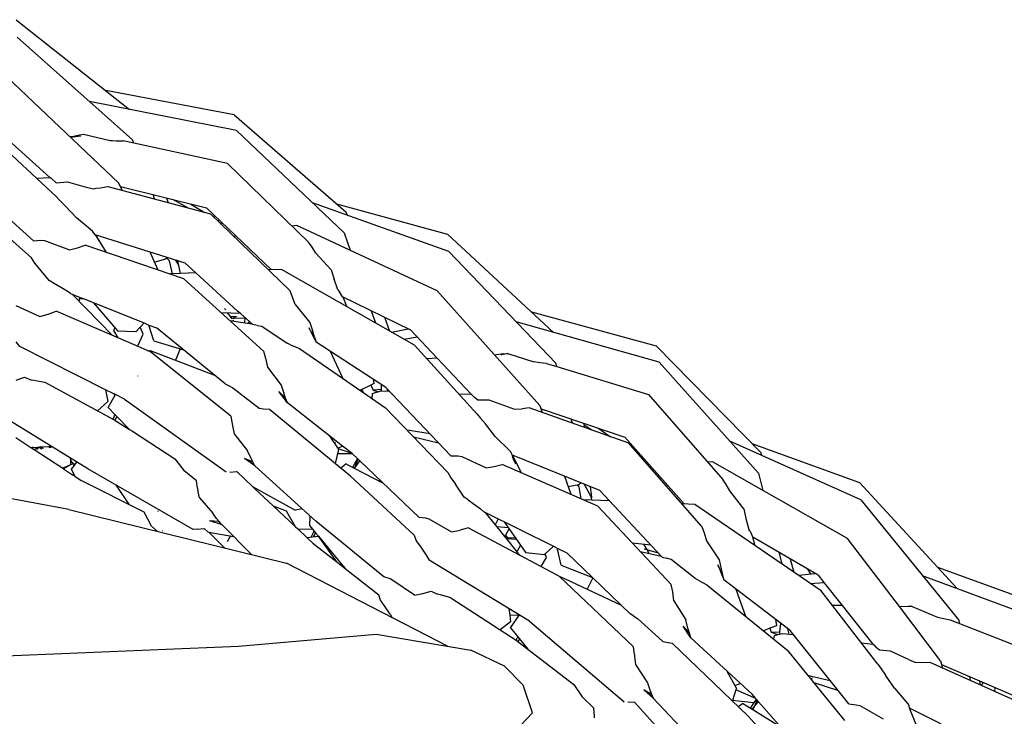
# Model space of a CAD drawing. Units: metres. Extents: x 2.06 to 11.5, y -1.77 to 4.36.
# Drawn here: x 4.39 to 4.53, y 1.06 to 1.15 of the extents above; entities that cross this region are included whole.
import ezdxf

# ---------------------------------------------------------------- set-up
doc = ezdxf.new("R2010")
doc.units = ezdxf.units.M
doc.layers.add('MOB_02', color=2, linetype='Continuous')

# ---------------------------------------------------------------- blocks, each defined once
blk = doc.blocks.new('4688CM_PLANTA_BAIXA')
for p, q in [((0.32951, 1.57936), (0.34517, 1.567)), ((0.34559, 1.56279), (0.32965, 1.57697)), ((0.34369, 1.55682), (0.32828, 1.57142)), ((0.35959, 1.56626), (0.3419, 1.56958)), ((0.3599, 1.5641), (0.33964, 1.56808)), ((0.32514, 1.56574), (0.33416, 1.55758)), ((0.35959, 1.56626), (0.37501, 1.55285)), ((0.33506, 1.55497), (0.3257, 1.56368)), ((0.33692, 1.56324), (0.33727, 1.56326)), ((0.33701, 1.56315), (0.33846, 1.56335)), ((0.33727, 1.56326), (0.33828, 1.56347)), ((0.33828, 1.56347), (0.33882, 1.56358)), ((0.33882, 1.56358), (0.3425, 1.56272)), ((0.37476, 1.54997), (0.3599, 1.5641)), ((0.3425, 1.56272), (0.34279, 1.56272)), ((0.34279, 1.56272), (0.34333, 1.56267)), ((0.34333, 1.56267), (0.34427, 1.56266)), ((0.35867, 1.55955), (0.34427, 1.56266)), ((0.34576, 1.56234), (0.34559, 1.56279)), ((0.36983, 1.54869), (0.35867, 1.55955)), ((0.33233, 1.55751), (0.33416, 1.55758)), ((0.33416, 1.55758), (0.3342, 1.55758)), ((0.3342, 1.55758), (0.33435, 1.55751)), ((0.3319, 1.54888), (0.32247, 1.55729)), ((0.33435, 1.55751), (0.33506, 1.55688)), ((0.33506, 1.55688), (0.33659, 1.55702)), ((0.33659, 1.55702), (0.3392, 1.55629)), ((0.3392, 1.55629), (0.34022, 1.55603)), ((0.34115, 1.55619), (0.34219, 1.55637)), ((0.34219, 1.55637), (0.35631, 1.55261)), ((0.34413, 1.55585), (0.34369, 1.55682)), ((0.3439, 1.55636), (0.35578, 1.5534)), ((0.3356, 1.55438), (0.33506, 1.55497)), ((0.34022, 1.55603), (0.34056, 1.55614)), ((0.34056, 1.55614), (0.34115, 1.55619)), ((0.34862, 1.55465), (0.34841, 1.55524)), ((0.33165, 1.54654), (0.32232, 1.55477)), ((0.33634, 1.55365), (0.3356, 1.55438)), ((0.33783, 1.55205), (0.33634, 1.55365)), ((0.35027, 1.55477), (0.3505, 1.55416)), ((0.35319, 1.55344), (0.35114, 1.55456)), ((0.35363, 1.55394), (0.35546, 1.55283)), ((0.38918, 1.5474), (0.3704, 1.55412)), ((0.3737, 1.55399), (0.38901, 1.54981)), ((0.36472, 1.54488), (0.35578, 1.5534)), ((0.3673, 1.54197), (0.35631, 1.55261)), ((0.35696, 1.55228), (0.35672, 1.55221)), ((0.37501, 1.55285), (0.37517, 1.55241)), ((0.34007, 1.55021), (0.33783, 1.55205)), ((0.35756, 1.55171), (0.35731, 1.55164)), ((0.35776, 1.55144), (0.35798, 1.55131)), ((0.36825, 1.551), (0.36757, 1.55088)), ((0.38757, 1.54198), (0.36825, 1.551)), ((0.34043, 1.54968), (0.34007, 1.55021)), ((0.34043, 1.54968), (0.34101, 1.54876)), ((0.35282, 1.54578), (0.34043, 1.54968)), ((0.34101, 1.54876), (0.34056, 1.54964)), ((0.35986, 1.54952), (0.35956, 1.54946)), ((0.37476, 1.54997), (0.37559, 1.54757)), ((0.38901, 1.54981), (0.40364, 1.53625)), ((0.3319, 1.54888), (0.33292, 1.54895)), ((0.33292, 1.54895), (0.33342, 1.54893)), ((0.33342, 1.54893), (0.33687, 1.54764)), ((0.33797, 1.5479), (0.33905, 1.54825)), ((0.35264, 1.54363), (0.33905, 1.54825)), ((0.34101, 1.54876), (0.34194, 1.54727)), ((0.37034, 1.54801), (0.36983, 1.54869)), ((0.33687, 1.54764), (0.33797, 1.5479)), ((0.34913, 1.54482), (0.34801, 1.5473)), ((0.37087, 1.54717), (0.37034, 1.54801)), ((0.37087, 1.54717), (0.37298, 1.54486)), ((0.40395, 1.53198), (0.38918, 1.5474)), ((0.33209, 1.5458), (0.33165, 1.54654)), ((0.33408, 1.54339), (0.33209, 1.5458)), ((0.35014, 1.54633), (0.34864, 1.54592)), ((0.35031, 1.54649), (0.35014, 1.54633)), ((0.35038, 1.54655), (0.35031, 1.54649)), ((0.35065, 1.54609), (0.35031, 1.54649)), ((0.3511, 1.54432), (0.35065, 1.54609)), ((0.3515, 1.5462), (0.35193, 1.5455)), ((0.35217, 1.54437), (0.35181, 1.5461)), ((0.35429, 1.54445), (0.35282, 1.54578)), ((0.35078, 1.54426), (0.3508, 1.54431)), ((0.3511, 1.54432), (0.3508, 1.54431)), ((0.35429, 1.54445), (0.3511, 1.54432)), ((0.36005, 1.53919), (0.35429, 1.54445)), ((0.36613, 1.54493), (0.36431, 1.54486)), ((0.38446, 1.53446), (0.36613, 1.54493)), ((0.37298, 1.54486), (0.3734, 1.54359)), ((0.33467, 1.54305), (0.33408, 1.54339)), ((0.33657, 1.54195), (0.33467, 1.54305)), ((0.36364, 1.53365), (0.35264, 1.54363)), ((0.3739, 1.5421), (0.3734, 1.54359)), ((0.337, 1.54161), (0.33657, 1.54195)), ((0.337, 1.54161), (0.33834, 1.54107)), ((0.34279, 1.53582), (0.33723, 1.54151)), ((0.36799, 1.5401), (0.3673, 1.54197)), ((0.3739, 1.5421), (0.37412, 1.54185)), ((0.37454, 1.54113), (0.37412, 1.54185)), ((0.40174, 1.52618), (0.38757, 1.54198)), ((0.3295, 1.53997), (0.33279, 1.53842)), ((0.33827, 1.5409), (0.33815, 1.54058)), ((0.33834, 1.54107), (0.33827, 1.5409)), ((0.33827, 1.5409), (0.33876, 1.54091)), ((0.33834, 1.54107), (0.33876, 1.54091)), ((0.33876, 1.54091), (0.34716, 1.53754)), ((0.34019, 1.54033), (0.34353, 1.53639)), ((0.36799, 1.5401), (0.37004, 1.53759)), ((0.38397, 1.53657), (0.37454, 1.54113)), ((0.37511, 1.53981), (0.37464, 1.54108)), ((0.33279, 1.53842), (0.33392, 1.53876)), ((0.33392, 1.53876), (0.33505, 1.53917)), ((0.34804, 1.53354), (0.33505, 1.53917)), ((0.36045, 1.53887), (0.35781, 1.53894)), ((0.35842, 1.53933), (0.35828, 1.53952)), ((0.35908, 1.53844), (0.35873, 1.53891)), ((0.36045, 1.53887), (0.36005, 1.53919)), ((0.36216, 1.53732), (0.36045, 1.53887)), ((0.37848, 1.53922), (0.37906, 1.53755)), ((0.41785, 1.53432), (0.40064, 1.53903)), ((0.34716, 1.53754), (0.34604, 1.53634)), ((0.34716, 1.53754), (0.34781, 1.53726)), ((0.34851, 1.53509), (0.34781, 1.53726)), ((0.34781, 1.53726), (0.34889, 1.53685)), ((0.35899, 1.53786), (0.36203, 1.53743)), ((0.35925, 1.53817), (0.35908, 1.53844)), ((0.35908, 1.53844), (0.35961, 1.53843)), ((0.35925, 1.53817), (0.35961, 1.53819)), ((0.35956, 1.53778), (0.35944, 1.53795)), ((0.35961, 1.53819), (0.35961, 1.53843)), ((0.35961, 1.53843), (0.3599, 1.53843)), ((0.35961, 1.53819), (0.36106, 1.53823)), ((0.36106, 1.53823), (0.36102, 1.53758)), ((0.36107, 1.5383), (0.36106, 1.53823)), ((0.36106, 1.53823), (0.36115, 1.53823)), ((0.36157, 1.5375), (0.36169, 1.53774)), ((0.36278, 1.53721), (0.36216, 1.53732)), ((0.36278, 1.53721), (0.3634, 1.5371)), ((0.37004, 1.53759), (0.37042, 1.53635)), ((0.38033, 1.53833), (0.38102, 1.53643)), ((0.41822, 1.53214), (0.39846, 1.53771)), ((0.34315, 1.53684), (0.34297, 1.53648)), ((0.34297, 1.53648), (0.34353, 1.5355)), ((0.34604, 1.53634), (0.34353, 1.53639)), ((0.34626, 1.53431), (0.34706, 1.536)), ((0.34706, 1.536), (0.34661, 1.53695)), ((0.35834, 1.52915), (0.34889, 1.53685)), ((0.3634, 1.5371), (0.36692, 1.53476)), ((0.36988, 1.53691), (0.37003, 1.53661)), ((0.37009, 1.53656), (0.37003, 1.53661)), ((0.37007, 1.53652), (0.37009, 1.53656)), ((0.37007, 1.53652), (0.37012, 1.5365)), ((0.37012, 1.5365), (0.37012, 1.53643)), ((0.37017, 1.53642), (0.37012, 1.53643)), ((0.37017, 1.53642), (0.37017, 1.53633)), ((0.37017, 1.53633), (0.37023, 1.53632)), ((0.37017, 1.53633), (0.3709, 1.53489)), ((0.37066, 1.53558), (0.37023, 1.53632)), ((0.37066, 1.53558), (0.37042, 1.53635)), ((0.38129, 1.53628), (0.38359, 1.53675)), ((0.38397, 1.53657), (0.3876, 1.5327)), ((0.33001, 1.5343), (0.32954, 1.53494)), ((0.34851, 1.53509), (0.35259, 1.53383)), ((0.36734, 1.53453), (0.36692, 1.53476)), ((0.36734, 1.53453), (0.3686, 1.53403)), ((0.37066, 1.53558), (0.3709, 1.53489)), ((0.38053, 1.52865), (0.3709, 1.53489)), ((0.38297, 1.53532), (0.38486, 1.53561)), ((0.34184, 1.52834), (0.33001, 1.5343)), ((0.34763, 1.53372), (0.34801, 1.53373)), ((0.34801, 1.53373), (0.35686, 1.53035)), ((0.35911, 1.52467), (0.34804, 1.53354)), ((0.35214, 1.53397), (0.35149, 1.5324)), ((0.36364, 1.53365), (0.36393, 1.53268)), ((0.3686, 1.53403), (0.38048, 1.52585)), ((0.37457, 1.52992), (0.37286, 1.53362)), ((0.39306, 1.52503), (0.38446, 1.53446)), ((0.39546, 1.53318), (0.39571, 1.53317)), ((0.39677, 1.53327), (0.39571, 1.53317)), ((0.39656, 1.53309), (0.39639, 1.53323)), ((0.39733, 1.53331), (0.3965, 1.53315)), ((0.39677, 1.53327), (0.39733, 1.53331)), ((0.39733, 1.53331), (0.40092, 1.53216)), ((0.41785, 1.53432), (0.43219, 1.51971)), ((0.36393, 1.53268), (0.36418, 1.53144)), ((0.3876, 1.5327), (0.38617, 1.53259)), ((0.3876, 1.5327), (0.39229, 1.52771)), ((0.4012, 1.53214), (0.40092, 1.53216)), ((0.40174, 1.53205), (0.4012, 1.53214)), ((0.40265, 1.53196), (0.40174, 1.53205)), ((0.40265, 1.53196), (0.40407, 1.53153)), ((0.40407, 1.53153), (0.40395, 1.53198)), ((0.41611, 1.53273), (0.41601, 1.53282)), ((0.4319, 1.51685), (0.41822, 1.53214)), ((0.36418, 1.53144), (0.36605, 1.52897)), ((0.40407, 1.53153), (0.41675, 1.5277)), ((0.32954, 1.52966), (0.33067, 1.53007)), ((0.33067, 1.53007), (0.33155, 1.52971)), ((0.33155, 1.52971), (0.33198, 1.52964)), ((0.33198, 1.52964), (0.33349, 1.52938)), ((0.33349, 1.52938), (0.34305, 1.52418)), ((0.34628, 1.53025), (0.34626, 1.53021)), ((0.35834, 1.52915), (0.35888, 1.52889)), ((0.37887, 1.52918), (0.37845, 1.52897)), ((0.37875, 1.5298), (0.37887, 1.52918)), ((0.37991, 1.52819), (0.37993, 1.52904)), ((0.34184, 1.52834), (0.34215, 1.52673)), ((0.343, 1.52777), (0.34184, 1.52834)), ((0.34302, 1.52775), (0.343, 1.52777)), ((0.34302, 1.52775), (0.34306, 1.52775)), ((0.34317, 1.52757), (0.34302, 1.52775)), ((0.34446, 1.52704), (0.34306, 1.52775)), ((0.35888, 1.52889), (0.3594, 1.52859)), ((0.3594, 1.52859), (0.36305, 1.52578)), ((0.36575, 1.52807), (0.36669, 1.52715)), ((0.36694, 1.52651), (0.36575, 1.52807)), ((0.36605, 1.52897), (0.36644, 1.52784)), ((0.36669, 1.52715), (0.36644, 1.52784)), ((0.37722, 1.52838), (0.37698, 1.52826)), ((0.37845, 1.52897), (0.37722, 1.52838)), ((0.37745, 1.52794), (0.37722, 1.52838)), ((0.37845, 1.52897), (0.37877, 1.52826)), ((0.37862, 1.52714), (0.37869, 1.5278)), ((0.37869, 1.5278), (0.37984, 1.5282)), ((0.37991, 1.52838), (0.37877, 1.52826)), ((0.37877, 1.52826), (0.37945, 1.52806)), ((0.37984, 1.5282), (0.381, 1.52815)), ((0.38053, 1.52865), (0.38947, 1.51922)), ((0.3808, 1.52816), (0.3807, 1.52847)), ((0.39056, 1.52778), (0.39229, 1.52771)), ((0.39229, 1.52771), (0.39237, 1.52763)), ((0.41675, 1.5277), (0.42698, 1.51597)), ((0.34215, 1.52673), (0.34074, 1.52544)), ((0.34223, 1.52589), (0.34317, 1.52757)), ((0.34317, 1.52757), (0.34322, 1.52766)), ((0.34446, 1.52704), (0.35848, 1.51701)), ((0.36694, 1.52651), (0.36669, 1.52715)), ((0.37453, 1.52057), (0.36694, 1.52651)), ((0.39237, 1.52763), (0.39273, 1.52728)), ((0.39317, 1.52694), (0.39273, 1.52728)), ((0.39317, 1.52694), (0.39471, 1.52695)), ((0.39471, 1.52695), (0.39726, 1.52601)), ((0.3394, 1.51743), (0.32576, 1.52581)), ((0.34319, 1.52489), (0.34223, 1.52589)), ((0.36308, 1.52577), (0.36305, 1.52578)), ((0.36305, 1.52578), (0.3631, 1.52574)), ((0.3631, 1.52574), (0.36308, 1.52577)), ((0.36358, 1.52565), (0.3631, 1.52574)), ((0.36445, 1.52562), (0.36358, 1.52565)), ((0.37564, 1.51643), (0.36445, 1.52562)), ((0.38906, 1.5169), (0.38048, 1.52585)), ((0.39306, 1.52503), (0.39356, 1.5244)), ((0.39726, 1.52601), (0.39827, 1.52567)), ((0.39827, 1.52567), (0.39929, 1.52571)), ((0.40029, 1.52583), (0.39929, 1.52571)), ((0.41402, 1.52096), (0.40029, 1.52583)), ((0.40174, 1.52618), (0.40208, 1.52519)), ((0.40191, 1.52568), (0.41346, 1.5218)), ((0.34288, 1.52427), (0.34309, 1.52474)), ((0.34305, 1.52418), (0.34514, 1.52284)), ((0.34309, 1.52474), (0.34319, 1.52489)), ((0.34341, 1.52465), (0.34314, 1.52412)), ((0.34319, 1.52489), (0.34321, 1.52493)), ((0.34341, 1.52465), (0.34319, 1.52489)), ((0.34344, 1.52471), (0.34341, 1.52465)), ((0.34514, 1.52284), (0.34341, 1.52465)), ((0.35911, 1.52467), (0.35931, 1.52362)), ((0.35931, 1.52362), (0.35934, 1.52335)), ((0.39356, 1.5244), (0.39424, 1.52361)), ((0.3956, 1.5219), (0.39424, 1.52361)), ((0.40625, 1.52371), (0.40609, 1.52428)), ((0.40775, 1.52372), (0.40791, 1.52312)), ((0.33677, 1.51182), (0.2785, 1.52265)), ((0.34514, 1.52284), (0.34556, 1.52262)), ((0.34556, 1.52262), (0.34554, 1.52258)), ((0.34556, 1.52262), (0.35139, 1.51881)), ((0.35934, 1.52335), (0.3596, 1.52226)), ((0.3596, 1.52226), (0.36144, 1.51989)), ((0.38661, 1.52224), (0.38346, 1.52275)), ((0.40891, 1.52277), (0.40781, 1.52348)), ((0.40989, 1.523), (0.41148, 1.52186)), ((0.32947, 1.52177), (0.33156, 1.52039)), ((0.37268, 1.52202), (0.37393, 1.52017)), ((0.37332, 1.52108), (0.37355, 1.52107)), ((0.38432, 1.52185), (0.38775, 1.52103)), ((0.3956, 1.5219), (0.39766, 1.51988)), ((0.42165, 1.51258), (0.41346, 1.5218)), ((0.41429, 1.52065), (0.41402, 1.52096)), ((0.44602, 1.51313), (0.42796, 1.52126)), ((0.43099, 1.52093), (0.44582, 1.51555)), ((0.33156, 1.52039), (0.33241, 1.52042)), ((0.33156, 1.52039), (0.33164, 1.52034)), ((0.33182, 1.5204), (0.33164, 1.52034)), ((0.33164, 1.52034), (0.33199, 1.52011)), ((0.33282, 1.52037), (0.33199, 1.52011)), ((0.33199, 1.52011), (0.33594, 1.51751)), ((0.33241, 1.52042), (0.33275, 1.52044)), ((0.33247, 1.52007), (0.33241, 1.52042)), ((0.33275, 1.52044), (0.33317, 1.52046)), ((0.33275, 1.52044), (0.33282, 1.52037)), ((0.33296, 1.52045), (0.33282, 1.52037)), ((0.33282, 1.52037), (0.33306, 1.52017)), ((0.33298, 1.52024), (0.33296, 1.52045)), ((0.33299, 1.52015), (0.33298, 1.52024)), ((0.33317, 1.52046), (0.33402, 1.52049)), ((0.33326, 1.52018), (0.33317, 1.52046)), ((0.33402, 1.52049), (0.3344, 1.5205)), ((0.33402, 1.52049), (0.33412, 1.5203)), ((0.33432, 1.52033), (0.3343, 1.5205)), ((0.36187, 1.51894), (0.36144, 1.51989)), ((0.37399, 1.52008), (0.37352, 1.51818)), ((0.37386, 1.52027), (0.37453, 1.52057)), ((0.37386, 1.51956), (0.37587, 1.51952)), ((0.37587, 1.51952), (0.37393, 1.52017)), ((0.37393, 1.52017), (0.37399, 1.52008)), ((0.37587, 1.51952), (0.37453, 1.52057)), ((0.39766, 1.51988), (0.39783, 1.51956)), ((0.39783, 1.51956), (0.39787, 1.51948)), ((0.41445, 1.52069), (0.41429, 1.52065)), ((0.42407, 1.50947), (0.41429, 1.52065)), ((0.41504, 1.52003), (0.41486, 1.52)), ((0.43219, 1.51971), (0.4323, 1.5193)), ((0.33698, 1.51892), (0.337, 1.51858)), ((0.337, 1.51858), (0.33756, 1.5179)), ((0.337, 1.51858), (0.33701, 1.51835)), ((0.33701, 1.51835), (0.33718, 1.51836)), ((0.33701, 1.51835), (0.33703, 1.51798)), ((0.3377, 1.5181), (0.33789, 1.51835)), ((0.35139, 1.51881), (0.35267, 1.51721)), ((0.36242, 1.51785), (0.36102, 1.51886)), ((0.36215, 1.51838), (0.36102, 1.51886)), ((0.36242, 1.51785), (0.36157, 1.51863)), ((0.36215, 1.51838), (0.36187, 1.51894)), ((0.36242, 1.51785), (0.36215, 1.51838)), ((0.37594, 1.51947), (0.37587, 1.51952)), ((0.3766, 1.51884), (0.37591, 1.51763)), ((0.3766, 1.51884), (0.37594, 1.51947)), ((0.37665, 1.5188), (0.37619, 1.51748)), ((0.37619, 1.51748), (0.3769, 1.51855)), ((0.37665, 1.5188), (0.3766, 1.51884)), ((0.3769, 1.51855), (0.37665, 1.5188)), ((0.38504, 1.51076), (0.3769, 1.51855)), ((0.38947, 1.51922), (0.3905, 1.5192)), ((0.3905, 1.5192), (0.391, 1.51914)), ((0.391, 1.51914), (0.39435, 1.51758)), ((0.39789, 1.51945), (0.39787, 1.51948)), ((0.39797, 1.51932), (0.39787, 1.51936)), ((0.39792, 1.51934), (0.39789, 1.51945)), ((0.39921, 1.51686), (0.39797, 1.51932)), ((0.41003, 1.51444), (0.39797, 1.51932)), ((0.39801, 1.51912), (0.39797, 1.51932)), ((0.39801, 1.51912), (0.39798, 1.51907)), ((0.3981, 1.51875), (0.39798, 1.51907)), ((0.3981, 1.51875), (0.39816, 1.51875)), ((0.39823, 1.51846), (0.3981, 1.51875)), ((0.39823, 1.51846), (0.39828, 1.51846)), ((0.39844, 1.51807), (0.39823, 1.51846)), ((0.42555, 1.51841), (0.42491, 1.51835)), ((0.44417, 1.50784), (0.42555, 1.51841)), ((0.33703, 1.51798), (0.33594, 1.51751)), ((0.33594, 1.51751), (0.33605, 1.51744)), ((0.33703, 1.51798), (0.33605, 1.51744)), ((0.33605, 1.51744), (0.3373, 1.51661)), ((0.33717, 1.51802), (0.33703, 1.51798)), ((0.33743, 1.51806), (0.33717, 1.51802)), ((0.33717, 1.51737), (0.33756, 1.5179)), ((0.33748, 1.51671), (0.33717, 1.51737)), ((0.3377, 1.5181), (0.33743, 1.51806)), ((0.33756, 1.5179), (0.3377, 1.5181)), ((0.35393, 1.50908), (0.3394, 1.51743)), ((0.35439, 1.51578), (0.35267, 1.51721)), ((0.35901, 1.51698), (0.35994, 1.51704)), ((0.35994, 1.51704), (0.36212, 1.515)), ((0.36245, 1.51784), (0.36242, 1.51785)), ((0.37087, 1.51019), (0.36245, 1.51784)), ((0.37428, 1.51755), (0.375, 1.5181)), ((0.37591, 1.51763), (0.375, 1.5181)), ((0.37619, 1.51748), (0.37591, 1.51763)), ((0.38018, 1.51541), (0.37619, 1.51748)), ((0.38906, 1.5169), (0.38946, 1.51618)), ((0.39435, 1.51758), (0.39546, 1.51775)), ((0.39546, 1.51775), (0.39655, 1.51801)), ((0.40976, 1.5123), (0.39655, 1.51801)), ((0.41718, 1.51762), (0.41696, 1.5176)), ((0.4319, 1.51685), (0.43251, 1.51446)), ((0.3373, 1.51661), (0.33748, 1.51671)), ((0.3373, 1.51661), (0.33746, 1.51651)), ((0.33746, 1.51651), (0.33755, 1.51655)), ((0.33746, 1.51651), (0.33757, 1.51644)), ((0.33755, 1.51655), (0.33748, 1.51671)), ((0.3376, 1.51645), (0.33755, 1.51655)), ((0.3376, 1.51645), (0.33757, 1.51644)), ((0.33763, 1.5164), (0.3376, 1.51645)), ((0.33763, 1.5164), (0.33849, 1.51583)), ((0.34717, 1.51143), (0.33849, 1.51583)), ((0.35455, 1.51475), (0.35439, 1.51578)), ((0.3844, 1.50827), (0.37564, 1.51643)), ((0.37965, 1.51592), (0.37956, 1.51573)), ((0.38946, 1.51618), (0.3901, 1.51531)), ((0.40514, 1.51642), (0.40601, 1.51392)), ((0.40745, 1.51549), (0.40711, 1.51521)), ((0.42745, 1.51526), (0.42698, 1.51597)), ((0.44582, 1.51555), (0.45932, 1.50091)), ((0.34516, 1.51245), (0.34338, 1.51514)), ((0.35455, 1.51475), (0.35457, 1.51449)), ((0.35479, 1.51344), (0.35457, 1.51449)), ((0.36212, 1.515), (0.36802, 1.51173)), ((0.36212, 1.515), (0.3624, 1.51473)), ((0.36244, 1.51482), (0.3624, 1.51473)), ((0.3624, 1.51473), (0.36497, 1.51232)), ((0.39133, 1.51352), (0.3901, 1.51531)), ((0.40711, 1.51521), (0.40566, 1.51494)), ((0.40715, 1.51495), (0.40698, 1.51518)), ((0.40744, 1.5133), (0.40715, 1.51495)), ((0.40787, 1.51531), (0.40887, 1.51343)), ((0.4089, 1.51347), (0.40872, 1.51497)), ((0.41003, 1.51444), (0.41849, 1.50537)), ((0.42794, 1.51437), (0.42745, 1.51526)), ((0.42986, 1.5119), (0.42794, 1.51437)), ((0.35479, 1.51344), (0.35667, 1.51129)), ((0.39188, 1.51313), (0.39133, 1.51352)), ((0.39188, 1.51313), (0.39357, 1.51193)), ((0.40894, 1.51309), (0.40782, 1.51314)), ((0.40887, 1.51343), (0.4089, 1.51347)), ((0.40887, 1.51343), (0.4089, 1.51344)), ((0.40894, 1.51309), (0.40887, 1.51343)), ((0.41138, 1.513), (0.40894, 1.51309)), ((0.44602, 1.51313), (0.45952, 1.49657)), ((0.33677, 1.51182), (0.36679, 1.50441)), ((0.34821, 1.5095), (0.34717, 1.51143)), ((0.34909, 1.51157), (0.34903, 1.51152)), ((0.36497, 1.51232), (0.36678, 1.51164)), ((0.36497, 1.51232), (0.36802, 1.50947)), ((0.36678, 1.51164), (0.36802, 1.50947)), ((0.36895, 1.51193), (0.36802, 1.51173)), ((0.39396, 1.51156), (0.39357, 1.51193)), ((0.39396, 1.51156), (0.39417, 1.51145)), ((0.39417, 1.51145), (0.40363, 1.50676)), ((0.39417, 1.51145), (0.39558, 1.50969)), ((0.41985, 1.50147), (0.40976, 1.5123)), ((0.42311, 1.51252), (0.42134, 1.51259)), ((0.44056, 1.5006), (0.42311, 1.51252)), ((0.42986, 1.5119), (0.43018, 1.51059)), ((0.35784, 1.50976), (0.35619, 1.51024)), ((0.35744, 1.51016), (0.35619, 1.51024)), ((0.35717, 1.51058), (0.35667, 1.51129)), ((0.35752, 1.51016), (0.35717, 1.51058)), ((0.35744, 1.51016), (0.35784, 1.50976)), ((0.35752, 1.51016), (0.35744, 1.51016)), ((0.35784, 1.50976), (0.35752, 1.51016)), ((0.37001, 1.50957), (0.37008, 1.5109)), ((0.38025, 1.50252), (0.37087, 1.51019)), ((0.38504, 1.51076), (0.38598, 1.51065)), ((0.38598, 1.51065), (0.38642, 1.51052)), ((0.38642, 1.51052), (0.38958, 1.50872)), ((0.39599, 1.51055), (0.39558, 1.50969)), ((0.39685, 1.51012), (0.39983, 1.50583)), ((0.43018, 1.51059), (0.43056, 1.50907)), ((0.34896, 1.50881), (0.34821, 1.5095)), ((0.34972, 1.50893), (0.34974, 1.50891)), ((0.35448, 1.50911), (0.35393, 1.50908)), ((0.35448, 1.50911), (0.35545, 1.50922)), ((0.35545, 1.50922), (0.35597, 1.50872)), ((0.35597, 1.50872), (0.35608, 1.50871)), ((0.35608, 1.50871), (0.35826, 1.50651)), ((0.35608, 1.50871), (0.35952, 1.5081)), ((0.35784, 1.50976), (0.35787, 1.50976)), ((0.35787, 1.50976), (0.36203, 1.50558)), ((0.36802, 1.50947), (0.36836, 1.50913)), ((0.36836, 1.50913), (0.3704, 1.5091)), ((0.36836, 1.50913), (0.36962, 1.50795)), ((0.37001, 1.50957), (0.3708, 1.50861)), ((0.37021, 1.50801), (0.37062, 1.50883)), ((0.38958, 1.50872), (0.39074, 1.50896)), ((0.39188, 1.50928), (0.39074, 1.50896)), ((0.40403, 1.50283), (0.39188, 1.50928)), ((0.39558, 1.50969), (0.3958, 1.50942)), ((0.39741, 1.50931), (0.3958, 1.50942)), ((0.3958, 1.50942), (0.39688, 1.5081)), ((0.39751, 1.50918), (0.39703, 1.50829)), ((0.42407, 1.50947), (0.4244, 1.50859)), ((0.43074, 1.50881), (0.43056, 1.50907)), ((0.43074, 1.50881), (0.43106, 1.50805)), ((0.3591, 1.50817), (0.35863, 1.50736)), ((0.36962, 1.50795), (0.3712, 1.50812)), ((0.36962, 1.50795), (0.37045, 1.50717)), ((0.3708, 1.50861), (0.37048, 1.50804)), ((0.3708, 1.50861), (0.3712, 1.50812)), ((0.37373, 1.5046), (0.3712, 1.50812)), ((0.3712, 1.50812), (0.37434, 1.50434)), ((0.3844, 1.50827), (0.3847, 1.50751)), ((0.3847, 1.50751), (0.38534, 1.50661)), ((0.3969, 1.50805), (0.39688, 1.5081)), ((0.3969, 1.50805), (0.39703, 1.50829)), ((0.39696, 1.50798), (0.3969, 1.50805)), ((0.39696, 1.50798), (0.39726, 1.50796)), ((0.39696, 1.50798), (0.39713, 1.50777)), ((0.39703, 1.50829), (0.3974, 1.50775)), ((0.39855, 1.50768), (0.39713, 1.50777)), ((0.39713, 1.50777), (0.39856, 1.506)), ((0.39726, 1.50796), (0.3984, 1.50789)), ((0.4244, 1.50859), (0.42471, 1.50749)), ((0.42471, 1.50749), (0.42648, 1.50488)), ((0.43113, 1.50801), (0.43106, 1.50805)), ((0.43146, 1.50682), (0.43113, 1.50801)), ((0.44013, 1.50274), (0.43113, 1.50801)), ((0.45135, 1.49842), (0.44417, 1.50784)), ((0.37045, 1.50717), (0.37373, 1.5046)), ((0.38534, 1.50661), (0.38605, 1.50551)), ((0.39909, 1.5069), (0.39856, 1.506)), ((0.39856, 1.506), (0.39859, 1.50595)), ((0.40363, 1.50676), (0.40248, 1.50569)), ((0.40363, 1.50676), (0.40424, 1.50646)), ((0.40418, 1.50636), (0.40424, 1.50646)), ((0.40467, 1.50413), (0.40418, 1.50636)), ((0.40424, 1.50646), (0.40546, 1.50585)), ((0.41704, 1.50692), (0.41452, 1.50719)), ((0.41562, 1.50601), (0.41849, 1.50537)), ((0.41605, 1.50703), (0.41666, 1.50606)), ((0.4164, 1.50631), (0.41614, 1.50634)), ((0.41616, 1.50638), (0.4164, 1.50631)), ((0.41643, 1.50626), (0.4164, 1.50631)), ((0.41683, 1.50618), (0.41655, 1.50623)), ((0.41684, 1.50574), (0.41666, 1.50606)), ((0.41683, 1.50618), (0.41686, 1.50614)), ((0.41686, 1.50614), (0.41693, 1.50616)), ((0.41693, 1.50616), (0.41696, 1.50615)), ((0.41696, 1.50615), (0.41806, 1.50583)), ((0.37373, 1.5046), (0.37488, 1.5037)), ((0.38605, 1.50551), (0.38647, 1.50483)), ((0.40034, 1.49643), (0.38647, 1.50483)), ((0.39859, 1.50595), (0.39891, 1.50555)), ((0.40235, 1.50558), (0.39983, 1.50583)), ((0.40194, 1.50394), (0.40268, 1.50518)), ((0.40248, 1.50569), (0.40235, 1.50558)), ((0.40268, 1.50518), (0.40248, 1.50569)), ((0.409, 1.50243), (0.40546, 1.50585)), ((0.41849, 1.50537), (0.4186, 1.50525)), ((0.4186, 1.50525), (0.41922, 1.50509)), ((0.41984, 1.50493), (0.41922, 1.50509)), ((0.42318, 1.50231), (0.41984, 1.50493)), ((0.42648, 1.50488), (0.42675, 1.50361)), ((0.43469, 1.50593), (0.4351, 1.50433)), ((0.43629, 1.50499), (0.4368, 1.50317)), ((0.38899, 1.49298), (0.36679, 1.50441)), ((0.37434, 1.50434), (0.37427, 1.50417)), ((0.37434, 1.50434), (0.37488, 1.5037)), ((0.37488, 1.5037), (0.37952, 1.50006)), ((0.40467, 1.50413), (0.409, 1.50243)), ((0.42633, 1.50409), (0.42629, 1.5042)), ((0.42671, 1.50331), (0.42633, 1.50409)), ((0.42633, 1.50409), (0.42692, 1.50259)), ((0.42663, 1.50333), (0.42671, 1.50331)), ((0.42693, 1.50283), (0.42671, 1.50331)), ((0.42675, 1.50361), (0.42693, 1.50283)), ((0.43912, 1.50294), (0.43871, 1.50357)), ((0.47324, 1.4978), (0.45663, 1.50383)), ((0.38111, 1.50225), (0.38025, 1.50252)), ((0.38148, 1.50204), (0.38111, 1.50225)), ((0.38445, 1.5), (0.38148, 1.50204)), ((0.40403, 1.50283), (0.40408, 1.50283)), ((0.40408, 1.50283), (0.40442, 1.50262)), ((0.41466, 1.49288), (0.40442, 1.50262)), ((0.40442, 1.50262), (0.40526, 1.50227)), ((0.40526, 1.50227), (0.41289, 1.49867)), ((0.40905, 1.50238), (0.40828, 1.50084)), ((0.40905, 1.50238), (0.409, 1.50243)), ((0.41419, 1.49741), (0.40905, 1.50238)), ((0.42357, 1.50206), (0.42318, 1.50231)), ((0.42357, 1.50206), (0.42477, 1.50145)), ((0.42692, 1.50259), (0.42703, 1.50241)), ((0.42693, 1.50283), (0.42703, 1.50241)), ((0.42703, 1.50241), (0.42711, 1.50212)), ((0.43625, 1.49512), (0.42711, 1.50212)), ((0.43744, 1.50274), (0.43968, 1.50301)), ((0.44013, 1.50274), (0.44093, 1.50175)), ((0.47365, 1.49558), (0.45453, 1.50269)), ((0.38562, 1.50024), (0.38677, 1.50056)), ((0.38677, 1.50056), (0.38762, 1.50014)), ((0.42007, 1.50048), (0.41985, 1.50147)), ((0.42477, 1.50145), (0.43601, 1.49234)), ((0.43016, 1.49707), (0.42883, 1.5008)), ((0.43908, 1.50161), (0.44093, 1.50175)), ((0.44835, 1.4905), (0.44056, 1.5006)), ((0.44093, 1.50175), (0.44343, 1.4986)), ((0.37977, 1.4993), (0.37952, 1.50006)), ((0.38041, 1.49841), (0.37977, 1.4993)), ((0.38445, 1.5), (0.38562, 1.50024)), ((0.38803, 1.50003), (0.38762, 1.50014)), ((0.38948, 1.49965), (0.38803, 1.50003)), ((0.38948, 1.49965), (0.39863, 1.4937)), ((0.42023, 1.49923), (0.42007, 1.50048)), ((0.42023, 1.49923), (0.42189, 1.49661)), ((0.3811, 1.49738), (0.38041, 1.49841)), ((0.39748, 1.49816), (0.39759, 1.49726)), ((0.44343, 1.4986), (0.4421, 1.4986)), ((0.44343, 1.4986), (0.44768, 1.49325)), ((0.45135, 1.49842), (0.45147, 1.49841)), ((0.45701, 1.49095), (0.45135, 1.49842)), ((0.45253, 1.49843), (0.45147, 1.49841)), ((0.45308, 1.49843), (0.45253, 1.49843)), ((0.45308, 1.49843), (0.45658, 1.49699)), ((0.3811, 1.49738), (0.38139, 1.49689)), ((0.39887, 1.49718), (0.39759, 1.49726)), ((0.39759, 1.49726), (0.39771, 1.49632)), ((0.39772, 1.49548), (0.39894, 1.49728)), ((0.41473, 1.49711), (0.41419, 1.49741)), ((0.41473, 1.49711), (0.41523, 1.49677)), ((0.41523, 1.49677), (0.41865, 1.49367)), ((0.42218, 1.49545), (0.42189, 1.49661)), ((0.43424, 1.49666), (0.43438, 1.49579)), ((0.45658, 1.49699), (0.45746, 1.49677)), ((0.45746, 1.49677), (0.45832, 1.49662)), ((0.45832, 1.49662), (0.47196, 1.49127)), ((0.45952, 1.49657), (0.4596, 1.49612)), ((0.39771, 1.49632), (0.39628, 1.49522)), ((0.39772, 1.49548), (0.40011, 1.49256)), ((0.40034, 1.49643), (0.41338, 1.4853)), ((0.42153, 1.49574), (0.42237, 1.49475)), ((0.42255, 1.4941), (0.42153, 1.49574)), ((0.42237, 1.49475), (0.42218, 1.49545)), ((0.43348, 1.49544), (0.4326, 1.4951)), ((0.43438, 1.49579), (0.43348, 1.49544)), ((0.43348, 1.49544), (0.43367, 1.49491)), ((0.43486, 1.49494), (0.43499, 1.49609)), ((0.43613, 1.49463), (0.43597, 1.49534)), ((0.44436, 1.485), (0.43625, 1.49512)), ((0.36019, 1.49296), (0.37917, 1.49463)), ((0.37917, 1.49463), (0.39221, 1.49244)), ((0.39846, 1.49381), (0.39871, 1.49426)), ((0.39895, 1.49397), (0.39873, 1.49362)), ((0.42255, 1.4941), (0.42237, 1.49475)), ((0.43101, 1.48634), (0.42255, 1.4941)), ((0.43367, 1.49491), (0.43486, 1.49494)), ((0.43367, 1.49491), (0.43459, 1.49457)), ((0.434, 1.49396), (0.4341, 1.49444)), ((0.4341, 1.49444), (0.43459, 1.49457)), ((0.43459, 1.49457), (0.43483, 1.49463)), ((0.43483, 1.49463), (0.43486, 1.49494)), ((0.43483, 1.49463), (0.43522, 1.49474)), ((0.43522, 1.49474), (0.4367, 1.49456)), ((0.28164, 1.48973), (0.36019, 1.49296)), ((0.39688, 1.49023), (0.39221, 1.49244)), ((0.39863, 1.4937), (0.39873, 1.49362)), ((0.39873, 1.49362), (0.40644, 1.48767)), ((0.41478, 1.49182), (0.41466, 1.49288)), ((0.41867, 1.49366), (0.41865, 1.49367)), ((0.41865, 1.49367), (0.4187, 1.49363)), ((0.4187, 1.49363), (0.41867, 1.49366)), ((0.4187, 1.49363), (0.41915, 1.4935)), ((0.41915, 1.4935), (0.42002, 1.4934)), ((0.43047, 1.48333), (0.42002, 1.4934)), ((0.44609, 1.49344), (0.44768, 1.49325)), ((0.44768, 1.49325), (0.44779, 1.49316)), ((0.44779, 1.49316), (0.44814, 1.49278)), ((0.44857, 1.4924), (0.44814, 1.49278)), ((0.45012, 1.49229), (0.44857, 1.4924)), ((0.41478, 1.49182), (0.41478, 1.49155)), ((0.41478, 1.49155), (0.41495, 1.49044)), ((0.43876, 1.48894), (0.43601, 1.49234)), ((0.45259, 1.49115), (0.45012, 1.49229)), ((0.45259, 1.49115), (0.45356, 1.49073)), ((0.39945, 1.48759), (0.39688, 1.49023)), ((0.41495, 1.49044), (0.41658, 1.48793)), ((0.44835, 1.4905), (0.4488, 1.48984)), ((0.4488, 1.48984), (0.44942, 1.48899)), ((0.45457, 1.49068), (0.45356, 1.49073)), ((0.45556, 1.49072), (0.45457, 1.49068)), ((0.46264, 1.48755), (0.45556, 1.49072)), ((0.45701, 1.49095), (0.45714, 1.49042)), ((0.45714, 1.49042), (0.45726, 1.48996)), ((0.45714, 1.49042), (0.46829, 1.48565)), ((0.42754, 1.48952), (0.42862, 1.48755)), ((0.43922, 1.48879), (0.43876, 1.48894)), ((0.43909, 1.48855), (0.43876, 1.48894)), ((0.43909, 1.48855), (0.4393, 1.48851)), ((0.43954, 1.48798), (0.43909, 1.48855)), ((0.43936, 1.48868), (0.43922, 1.48879)), ((0.4418, 1.4882), (0.43922, 1.48879)), ((0.45065, 1.48718), (0.44942, 1.48899)), ((0.46099, 1.48878), (0.46109, 1.48825)), ((0.40074, 1.48379), (0.39945, 1.48759)), ((0.40644, 1.48767), (0.4076, 1.48598)), ((0.41737, 1.48582), (0.4161, 1.48694)), ((0.41715, 1.48637), (0.4161, 1.48694)), ((0.41658, 1.48793), (0.41692, 1.48695)), ((0.41692, 1.48695), (0.41715, 1.48637)), ((0.42862, 1.48755), (0.42939, 1.48782)), ((0.42862, 1.48755), (0.42886, 1.48712)), ((0.42886, 1.48712), (0.4288, 1.48694)), ((0.43954, 1.48798), (0.44282, 1.48692)), ((0.44379, 1.48272), (0.43954, 1.48798)), ((0.45065, 1.48718), (0.45251, 1.48501)), ((0.46254, 1.4876), (0.46243, 1.48816)), ((0.46264, 1.48755), (0.46291, 1.48796)), ((0.46451, 1.48674), (0.46264, 1.48755)), ((0.46451, 1.48674), (0.46455, 1.48725)), ((0.4076, 1.48598), (0.40921, 1.4844)), ((0.41737, 1.48582), (0.41655, 1.48669)), ((0.41715, 1.48637), (0.41737, 1.48582)), ((0.41737, 1.48582), (0.41739, 1.48581)), ((0.42339, 1.47943), (0.41739, 1.48581)), ((0.4288, 1.48694), (0.42833, 1.48548)), ((0.43152, 1.48575), (0.4288, 1.48694)), ((0.4316, 1.48567), (0.43074, 1.48441)), ((0.43152, 1.48575), (0.43101, 1.48634)), ((0.4316, 1.48567), (0.43152, 1.48575)), ((0.4393, 1.47692), (0.4316, 1.48567)), ((0.46451, 1.48674), (0.46455, 1.4867)), ((0.46455, 1.4867), (0.46887, 1.48477)), ((0.40929, 1.48337), (0.40921, 1.4844)), ((0.41483, 1.48521), (0.4139, 1.48523)), ((0.41483, 1.48521), (0.42175, 1.47759)), ((0.42833, 1.48548), (0.42831, 1.48542)), ((0.43126, 1.48516), (0.42833, 1.48548)), ((0.42909, 1.48467), (0.4297, 1.48506)), ((0.43101, 1.48425), (0.4297, 1.48506)), ((0.43101, 1.48425), (0.43128, 1.48458)), ((0.43111, 1.48419), (0.43101, 1.48425)), ((0.4317, 1.48556), (0.43111, 1.48419)), ((0.43128, 1.48458), (0.43171, 1.48511)), ((0.43171, 1.48511), (0.43152, 1.48513)), ((0.43171, 1.48511), (0.43189, 1.48533)), ((0.44436, 1.485), (0.44539, 1.4849)), ((0.44539, 1.4849), (0.44589, 1.4848)), ((0.44589, 1.4848), (0.44911, 1.48297)), ((0.45251, 1.48501), (0.45257, 1.48486)), ((0.45257, 1.48486), (0.45267, 1.48458)), ((0.45271, 1.48452), (0.45267, 1.48458)), ((0.45271, 1.48452), (0.45275, 1.48442)), ((0.45374, 1.48194), (0.45275, 1.48442)), ((0.46441, 1.47859), (0.45275, 1.48442)), ((0.40074, 1.48379), (0.39654, 1.47937)), ((0.40929, 1.4831), (0.40929, 1.48337)), ((0.43848, 1.47449), (0.43047, 1.48333)), ((0.43504, 1.48177), (0.43111, 1.48419))]:
    blk.add_line(p, q)

msp = doc.modelspace()

# ---------------------------------------------------------------- block references
at = {"layer": 'MOB_02'}
msp.add_blockref('4688CM_PLANTA_BAIXA', (4.05996, -0.42689), dxfattribs=at)

doc.saveas('drawing.dxf')
